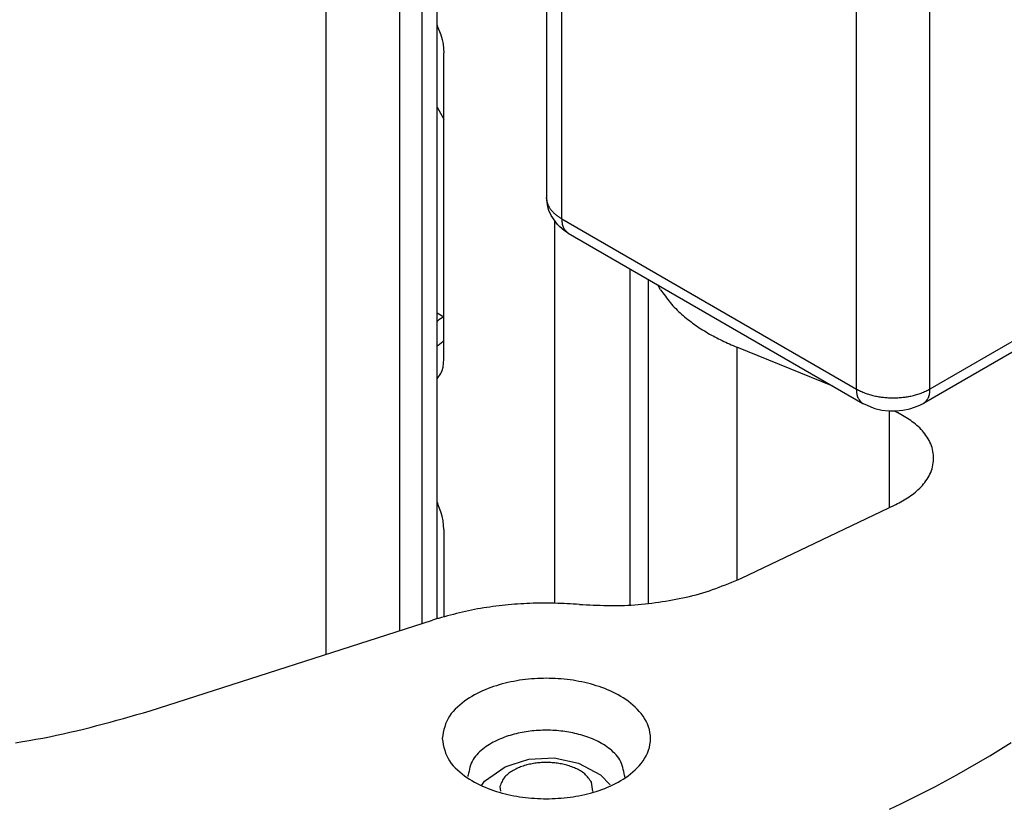
# Model space of a CAD drawing. Extents: x -874 to -14, y -160 to 588.
# Drawn here: x -676 to -657, y 4 to 19 of the extents above; entities that cross this region are included whole.
import ezdxf

# ---------------------------------------------------------------- set-up
doc = ezdxf.new("R2010")
doc.units = 0
doc.layers.get('0').update_dxf_attribs({"linetype": 'CONTINUOUS'})

# ---------------------------------------------------------------- blocks, each defined once
blk = doc.blocks.new('PX000841_CARCASSA_PORT__83', base_point=(-339.4967, -26.5647))
at = {"color": 7, "linetype": 'CONTINUOUS'}
blk.add_line((-333.8981, 3.8632), (-333.8981, 12.925), dxfattribs=at)
at = {"color": 1, "linetype": 'CONTINUOUS'}
for p, q in [((-334.0446, 12.7209), (-334.0446, 3.8166)), ((-334.9638, 3.5216), (-334.9638, 12.5984)), ((-334.2567, 3.7485), (-334.2567, 12.5984))]:
    blk.add_line(p, q, dxfattribs=at)
blk = doc.blocks.new('PD00800A03500_CARCASSA__84', base_point=(-339.4967, -26.5647))
blk.add_blockref('PX000841_CARCASSA_PORT__83', (-339.4967, -26.5647))
blk = doc.blocks.new('CORPO_PORTA__87', base_point=(-333.8983, -13.8123))
at = {"color": 7, "linetype": 'CONTINUOUS'}
for p, q in [((-332.8475, 11.8635), (-332.8475, 7.9035)), ((-321.0252, 10.6648), (-329.2276, 5.9291)), ((-333.8981, 9.5562), (-333.8955, 9.5511)), ((-333.8955, 9.5511), (-333.8616, 9.4624)), ((-333.8616, 9.4624), (-333.8492, 9.4183)), ((-333.8492, 9.4183), (-333.84, 9.3749)), ((-333.84, 9.3749), (-333.8324, 9.2916)), ((-333.8324, 6.3522), (-333.8324, 9.2916)), ((-332.835, 7.8152), (-332.8475, 7.9035)), ((-332.8256, 7.7803), (-332.835, 7.8152)), ((-332.8015, 7.7301), (-332.8256, 7.7803)), ((-332.7407, 7.6438), (-332.8015, 7.7301)), ((-332.7718, 7.6808), (-332.7718, 4.0124)), ((-332.7194, 7.6217), (-332.7407, 7.6438)), ((-332.6776, 7.5884), (-332.7194, 7.6217)), ((-332.655, 7.5724), (-332.6776, 7.5884)), ((-332.6389, 7.5621), (-332.655, 7.5724)), ((-332.6389, 7.5621), (-329.8105, 5.9291)), ((-333.84, 6.2777), (-333.8324, 6.3522)), ((-333.8616, 6.2151), (-333.8492, 6.2448)), ((-333.8492, 6.2448), (-333.84, 6.2777)), ((-333.8981, 6.1634), (-333.8955, 6.1655)), ((-333.8955, 6.1655), (-333.8616, 6.2151)), ((-329.8105, 5.9291), (-329.7917, 5.9201)), ((-329.7917, 5.9201), (-329.7099, 5.8859)), ((-329.7099, 5.8859), (-329.6944, 5.8804)), ((-329.6944, 5.8804), (-329.6277, 5.865)), ((-329.6277, 5.865), (-329.5609, 5.8569)), ((-329.494, 5.856), (-329.4271, 5.8623)), ((-329.4271, 5.8623), (-329.3604, 5.8758)), ((-329.3604, 5.8758), (-329.2792, 5.904)), ((-329.2792, 5.904), (-329.2276, 5.9291)), ((-329.5609, 5.8569), (-329.494, 5.856)), ((-333.8905, 4.964), (-333.8983, 4.9847)), ((-333.8981, 4.9757), (-333.8909, 4.9651)), ((-333.8955, 4.9787), (-333.8977, 4.983)), ((-333.889, 4.9616), (-333.8955, 4.9787)), ((-333.8909, 4.9651), (-333.8905, 4.964)), ((-333.889, 4.9616), (-333.8905, 4.964)), ((-333.8616, 4.89), (-333.889, 4.9616)), ((-333.8492, 4.8459), (-333.8616, 4.89)), ((-333.84, 4.8025), (-333.8492, 4.8459)), ((-333.8324, 4.7192), (-333.84, 4.8025)), ((-333.8324, 4.7192), (-333.8324, 3.882))]:
    blk.add_line(p, q, dxfattribs=at)
at = {"color": 1, "linetype": 'CONTINUOUS'}
for p, q in [((-332.7011, 7.6994), (-332.7011, 11.6594)), ((-320.9631, 10.8021), (-329.1655, 6.0664)), ((-329.8726, 6.0664), (-329.8726, 10.0264)), ((-329.1655, 6.0664), (-329.1655, 10.0264)), ((-333.8981, 8.7702), (-333.8324, 8.6545)), ((-332.7011, 7.6994), (-329.8726, 6.0664)), ((-332.0431, 3.9948), (-332.0431, 7.2181)), ((-333.8981, 6.7984), (-333.8324, 6.7604)), ((-333.8799, 6.7293), (-333.8981, 6.7153)), ((-333.8324, 6.7604), (-333.8799, 6.7293)), ((-333.8324, 6.5326), (-333.8554, 6.5106)), ((-333.8787, 6.4907), (-333.8981, 6.476)), ((-333.8554, 6.5106), (-333.8787, 6.4907)), ((-333.8981, 3.8713), (-333.8942, 3.8644))]:
    blk.add_line(p, q, dxfattribs=at)
for points in [[(-332.8475, 7.9035), (-332.8469, 7.8981), (-332.8463, 7.8926), (-332.8457, 7.8871), (-332.845, 7.8816), (-332.8443, 7.8762), (-332.8434, 7.8708), (-332.8424, 7.8654), (-332.8413, 7.8601), (-332.8401, 7.8548), (-332.8386, 7.8496), (-332.837, 7.8444), (-332.8351, 7.8393), (-332.8331, 7.8342), (-332.8309, 7.8292), (-332.8286, 7.8243), (-332.826, 7.8194), (-332.8234, 7.8146), (-332.8206, 7.8098), (-332.8177, 7.8051), (-332.8146, 7.8005), (-332.8115, 7.796), (-332.8083, 7.7915), (-332.805, 7.7871), (-332.8016, 7.7827), (-332.7981, 7.7785), (-332.7946, 7.7743), (-332.791, 7.7702), (-332.7873, 7.7661), (-332.7835, 7.7621), (-332.7797, 7.7582), (-332.7758, 7.7544), (-332.7718, 7.7507), (-332.7677, 7.747), (-332.7636, 7.7435), (-332.7594, 7.74), (-332.7552, 7.7366), (-332.7509, 7.7332), (-332.7465, 7.7299), (-332.7421, 7.7267), (-332.7376, 7.7235), (-332.7332, 7.7204), (-332.7286, 7.7173), (-332.7241, 7.7143), (-332.7195, 7.7113), (-332.7149, 7.7083), (-332.7103, 7.7053), (-332.7057, 7.7024), (-332.7011, 7.6994)], [(-332.7011, 7.6994), (-332.7008, 7.6943), (-332.7005, 7.6892), (-332.7001, 7.6842), (-332.6998, 7.6791), (-332.6994, 7.6741), (-332.6989, 7.6691), (-332.6983, 7.6641), (-332.6977, 7.6592), (-332.697, 7.6543), (-332.6962, 7.6494), (-332.6952, 7.6447), (-332.6941, 7.64), (-332.6929, 7.6353), (-332.6915, 7.6308), (-332.6899, 7.6263), (-332.6882, 7.6219), (-332.6862, 7.6176), (-332.6841, 7.6134), (-332.6817, 7.6093), (-332.6792, 7.6053), (-332.6764, 7.6014), (-332.6736, 7.5976), (-332.6705, 7.5938), (-332.6673, 7.5901), (-332.664, 7.5865), (-332.6607, 7.5829), (-332.6572, 7.5794), (-332.6536, 7.5759), (-332.65, 7.5724), (-332.6463, 7.569), (-332.6426, 7.5655), (-332.6389, 7.5621)], [(-329.8726, 6.0664), (-329.8724, 6.0617), (-329.8721, 6.057), (-329.8718, 6.0523), (-329.8715, 6.0476), (-329.8712, 6.0429), (-329.8708, 6.0383), (-329.8703, 6.0337), (-329.8698, 6.0291), (-329.8691, 6.0245), (-329.8684, 6.02), (-329.8676, 6.0155), (-329.8667, 6.0111), (-329.8656, 6.0068), (-329.8644, 6.0025), (-329.8631, 5.9982), (-329.8616, 5.994), (-329.8599, 5.9899), (-329.8581, 5.9859), (-329.8561, 5.9819), (-329.8539, 5.9781), (-329.8515, 5.9742), (-329.8491, 5.9705), (-329.8465, 5.9668), (-329.8438, 5.9631), (-329.841, 5.9595), (-329.8381, 5.9559), (-329.8351, 5.9524), (-329.8321, 5.9489), (-329.829, 5.9454), (-329.8259, 5.9419), (-329.8227, 5.9384), (-329.8196, 5.935)], [(-329.8726, 6.0664), (-329.8623, 6.0614), (-329.8519, 6.0563), (-329.8416, 6.0514), (-329.8312, 6.0465), (-329.8208, 6.0417), (-329.8103, 6.037), (-329.7998, 6.0325), (-329.7892, 6.0281), (-329.7785, 6.024), (-329.7677, 6.0201), (-329.7569, 6.0164), (-329.7459, 6.013), (-329.7349, 6.0098), (-329.7238, 6.0068), (-329.7127, 6.004), (-329.7015, 6.0014), (-329.6902, 5.999), (-329.679, 5.9968), (-329.6676, 5.9948), (-329.6563, 5.9929), (-329.6449, 5.9912), (-329.6335, 5.9896), (-329.6221, 5.9881), (-329.6107, 5.9868), (-329.5993, 5.9857), (-329.5878, 5.9847), (-329.5764, 5.9838), (-329.5649, 5.9831), (-329.5535, 5.9826), (-329.542, 5.9822), (-329.5305, 5.9819), (-329.5191, 5.9819), (-329.5076, 5.9819), (-329.4961, 5.9822), (-329.4847, 5.9826), (-329.4732, 5.9831), (-329.4618, 5.9838), (-329.4503, 5.9847), (-329.4389, 5.9857), (-329.4275, 5.9868), (-329.416, 5.9881), (-329.4046, 5.9896), (-329.3932, 5.9912), (-329.3819, 5.9929), (-329.3705, 5.9948), (-329.3592, 5.9968), (-329.3479, 5.999), (-329.3366, 6.0014), (-329.3254, 6.004), (-329.3143, 6.0068), (-329.3032, 6.0098), (-329.2922, 6.013), (-329.2813, 6.0164), (-329.2704, 6.0201), (-329.2597, 6.024), (-329.249, 6.0281), (-329.2384, 6.0325), (-329.2279, 6.037), (-329.2174, 6.0417), (-329.207, 6.0465), (-329.1966, 6.0514), (-329.1862, 6.0563), (-329.1759, 6.0614), (-329.1655, 6.0664)], [(-329.2186, 5.935), (-329.2154, 5.9384), (-329.2123, 5.9419), (-329.2092, 5.9454), (-329.2061, 5.9489), (-329.203, 5.9524), (-329.2001, 5.9559), (-329.1972, 5.9595), (-329.1944, 5.9631), (-329.1917, 5.9668), (-329.1891, 5.9705), (-329.1866, 5.9742), (-329.1843, 5.9781), (-329.1821, 5.9819), (-329.1801, 5.9859), (-329.1782, 5.9899), (-329.1766, 5.994), (-329.1751, 5.9982), (-329.1737, 6.0025), (-329.1726, 6.0068), (-329.1715, 6.0111), (-329.1706, 6.0155), (-329.1697, 6.02), (-329.169, 6.0245), (-329.1684, 6.0291), (-329.1679, 6.0337), (-329.1674, 6.0383), (-329.167, 6.0429), (-329.1666, 6.0476), (-329.1663, 6.0523), (-329.166, 6.057), (-329.1658, 6.0617), (-329.1655, 6.0664)]]:
    blk.add_lwpolyline(points, dxfattribs=at)
at = {"color": 7, "linetype": 'CONTINUOUS'}
for points in [[(-329.8196, 5.935), (-329.8193, 5.9348), (-329.819, 5.9346), (-329.8187, 5.9344), (-329.8184, 5.9342), (-329.8182, 5.934), (-329.8179, 5.9338), (-329.8176, 5.9336), (-329.8173, 5.9334), (-329.8171, 5.9332), (-329.8168, 5.933), (-329.8165, 5.9329), (-329.8162, 5.9327), (-329.8159, 5.9325), (-329.8157, 5.9323), (-329.8154, 5.9321), (-329.8151, 5.9319), (-329.8148, 5.9317), (-329.8145, 5.9315), (-329.8142, 5.9314), (-329.814, 5.9312), (-329.8137, 5.931), (-329.8134, 5.9308), (-329.8131, 5.9307), (-329.8128, 5.9305), (-329.8125, 5.9303), (-329.8122, 5.9301), (-329.8119, 5.9299), (-329.8117, 5.9298), (-329.8114, 5.9296), (-329.8111, 5.9294), (-329.8108, 5.9293), (-329.8105, 5.9291)], [(-329.2276, 5.9291), (-329.2274, 5.9293), (-329.2271, 5.9294), (-329.2268, 5.9296), (-329.2265, 5.9298), (-329.2262, 5.93), (-329.2259, 5.9301), (-329.2256, 5.9303), (-329.2253, 5.9305), (-329.225, 5.9307), (-329.2248, 5.9308), (-329.2245, 5.931), (-329.2242, 5.9312), (-329.2239, 5.9314), (-329.2236, 5.9315), (-329.2233, 5.9317), (-329.223, 5.9319), (-329.2228, 5.9321), (-329.2225, 5.9323), (-329.2222, 5.9325), (-329.2219, 5.9327), (-329.2216, 5.9329), (-329.2214, 5.933), (-329.2211, 5.9332), (-329.2208, 5.9334), (-329.2205, 5.9336), (-329.2203, 5.9338), (-329.22, 5.934), (-329.2197, 5.9342), (-329.2194, 5.9344), (-329.2191, 5.9346), (-329.2189, 5.9348), (-329.2186, 5.935)]]:
    blk.add_lwpolyline(points, dxfattribs=at)
blk = doc.blocks.new('PD00700A08300_CORPO_CE__88', base_point=(-333.8983, -13.8123))
blk.add_blockref('CORPO_PORTA__87', (-333.8983, -13.8123))
blk = doc.blocks.new('PX000__89', base_point=(-347.1727, -11.1296))
at = {"color": 7, "linetype": 'CONTINUOUS'}
for p, q in [((-331.8726, 7.1197), (-331.8726, 4.0094)), ((-331.7522, 7.019), (-331.7793, 7.0658)), ((-330.0983, 6.0952), (-331.0198, 6.4678)), ((-329.5103, 5.8563), (-329.4774, 5.8407)), ((-330.9747, 4.2526), (-329.4938, 4.958)), ((-336.6509, 2.9801), (-333.9418, 3.8496)), ((-333.5981, 2.3483), (-333.5986, 2.3624)), ((-332.0986, 2.3588), (-332.0995, 2.3423))]:
    blk.add_line(p, q, dxfattribs=at)
at = {"color": 1, "linetype": 'CONTINUOUS'}
for p, q in [((-331.0198, 6.4678), (-331.0198, 4.2322)), ((-329.5567, 5.8569), (-329.5567, 4.9281))]:
    blk.add_line(p, q, dxfattribs=at)
at = {"color": 7, "linetype": 'CONTINUOUS'}
for points in [[(-331.7522, 7.019), (-331.7408, 7.0033), (-331.7294, 6.9876), (-331.7179, 6.9719), (-331.7063, 6.9563), (-331.6946, 6.9409), (-331.6827, 6.9255), (-331.6707, 6.9103), (-331.6584, 6.8954), (-331.6459, 6.8806), (-331.6332, 6.866), (-331.6201, 6.8518), (-331.6067, 6.8378), (-331.5931, 6.8241), (-331.5791, 6.8106), (-331.5649, 6.7974), (-331.5505, 6.7844), (-331.5358, 6.7717), (-331.521, 6.7592), (-331.5059, 6.7469), (-331.4907, 6.7347), (-331.4753, 6.7228), (-331.4598, 6.7111), (-331.4442, 6.6995), (-331.4285, 6.6881), (-331.4126, 6.6769), (-331.3966, 6.6659), (-331.3805, 6.655), (-331.3643, 6.6443), (-331.348, 6.6339), (-331.3316, 6.6236), (-331.315, 6.6135), (-331.2984, 6.6036), (-331.2816, 6.5939), (-331.2647, 6.5845), (-331.2477, 6.5752), (-331.2306, 6.5662), (-331.2134, 6.5573), (-331.196, 6.5486), (-331.1787, 6.5401), (-331.1612, 6.5317), (-331.1437, 6.5234), (-331.1261, 6.5153), (-331.1084, 6.5072), (-331.0907, 6.4992), (-331.073, 6.4913), (-331.0553, 6.4834), (-331.0375, 6.4756), (-331.0198, 6.4678)], [(-329.4938, 4.958), (-329.4775, 4.967), (-329.4612, 4.9761), (-329.445, 4.9852), (-329.4288, 4.9944), (-329.4127, 5.0038), (-329.3968, 5.0134), (-329.3811, 5.0232), (-329.3655, 5.0333), (-329.3501, 5.0436), (-329.335, 5.0543), (-329.3202, 5.0654), (-329.3056, 5.0769), (-329.2914, 5.0889), (-329.2776, 5.1013), (-329.2641, 5.1142), (-329.2511, 5.1275), (-329.2385, 5.1413), (-329.2264, 5.1555), (-329.2149, 5.1702), (-329.2039, 5.1853), (-329.1935, 5.2008), (-329.1838, 5.2168), (-329.1747, 5.2332), (-329.1663, 5.25), (-329.1587, 5.2671), (-329.1519, 5.2846), (-329.146, 5.3024), (-329.1409, 5.3205), (-329.1368, 5.3387), (-329.1336, 5.3571), (-329.1315, 5.3756), (-329.1304, 5.3942), (-329.1304, 5.4128), (-329.1316, 5.4314), (-329.1337, 5.4499), (-329.1369, 5.4683), (-329.141, 5.4866), (-329.1461, 5.5047), (-329.1521, 5.5225), (-329.1588, 5.54), (-329.1664, 5.5571), (-329.1748, 5.5739), (-329.1839, 5.5903), (-329.1936, 5.6062), (-329.204, 5.6218), (-329.215, 5.6368), (-329.2266, 5.6515), (-329.2387, 5.6657), (-329.2513, 5.6794), (-329.2644, 5.6927), (-329.2779, 5.7055), (-329.2918, 5.7179), (-329.306, 5.7298), (-329.3206, 5.7412), (-329.3354, 5.7523), (-329.3505, 5.763), (-329.3659, 5.7734), (-329.3814, 5.7835), (-329.3972, 5.7934), (-329.413, 5.8031), (-329.429, 5.8126), (-329.4451, 5.8221), (-329.4613, 5.8314), (-329.4774, 5.8407)], [(-332.5304, 4.0002), (-332.4972, 3.9986), (-332.464, 3.997), (-332.4309, 3.9956), (-332.3977, 3.9942), (-332.3645, 3.9929), (-332.3313, 3.9918), (-332.2982, 3.991), (-332.265, 3.9903), (-332.2318, 3.9899), (-332.1987, 3.9898), (-332.1655, 3.99), (-332.1324, 3.9906), (-332.0993, 3.9916), (-332.0662, 3.993), (-332.033, 3.9948), (-331.9999, 3.997), (-331.9669, 3.9995), (-331.9338, 4.0024), (-331.9008, 4.0057), (-331.8678, 4.0093), (-331.8348, 4.0132), (-331.8018, 4.0175), (-331.7689, 4.0221), (-331.7361, 4.027), (-331.7032, 4.0321), (-331.6704, 4.0376), (-331.6377, 4.0434), (-331.605, 4.0494), (-331.5724, 4.0559), (-331.5398, 4.0626), (-331.5074, 4.0698), (-331.4751, 4.0774), (-331.4429, 4.0853), (-331.4108, 4.0937), (-331.3788, 4.1026), (-331.347, 4.1119), (-331.3154, 4.1217), (-331.2839, 4.132), (-331.2525, 4.1428), (-331.2213, 4.154), (-331.1902, 4.1655), (-331.1593, 4.1774), (-331.1284, 4.1895), (-331.0975, 4.2018), (-331.0668, 4.2144), (-331.0361, 4.227), (-331.0054, 4.2398), (-330.9747, 4.2526)], [(-329.5534, 2.036), (-329.4442, 2.088), (-329.3357, 2.1413), (-329.2276, 2.1958), (-329.1202, 2.2515), (-329.0134, 2.3085), (-328.9071, 2.3667), (-328.8014, 2.426), (-328.6963, 2.4864), (-328.5919, 2.5481), (-328.4882, 2.6111), (-328.3855, 2.6755)], [(-332.5304, 4.0002), (-332.5601, 4.0018), (-332.5899, 4.0034), (-332.6196, 4.005), (-332.6493, 4.0065), (-332.679, 4.0079), (-332.7088, 4.0092), (-332.7385, 4.0103), (-332.7682, 4.0113), (-332.7979, 4.012), (-332.8277, 4.0126), (-332.8574, 4.0129), (-332.8871, 4.013), (-332.9169, 4.0128), (-332.9466, 4.0122), (-332.9763, 4.0114), (-333.006, 4.0104), (-333.0358, 4.0091), (-333.0655, 4.0075), (-333.0952, 4.0056), (-333.1249, 4.0036), (-333.1545, 4.0013), (-333.1842, 3.9987), (-333.2139, 3.996), (-333.2435, 3.9931), (-333.2731, 3.9899), (-333.3027, 3.9865), (-333.3323, 3.983), (-333.3618, 3.9792), (-333.3913, 3.9752), (-333.4208, 3.9709), (-333.4502, 3.9664), (-333.4795, 3.9616), (-333.5089, 3.9565), (-333.5381, 3.9511), (-333.5673, 3.9455), (-333.5964, 3.9395), (-333.6255, 3.9332), (-333.6545, 3.9266), (-333.6834, 3.9197), (-333.7122, 3.9125), (-333.7411, 3.9052), (-333.7698, 3.8976), (-333.7985, 3.8898), (-333.8272, 3.882), (-333.8559, 3.874), (-333.8846, 3.8659), (-333.9132, 3.8577), (-333.9418, 3.8496)], [(-337.9449, 2.6736), (-337.8792, 2.684), (-337.8137, 2.695), (-337.7483, 2.7065), (-337.683, 2.7187), (-337.6178, 2.7316), (-337.5527, 2.7451), (-337.4878, 2.7593), (-337.423, 2.774), (-337.3583, 2.7893), (-337.2937, 2.8051), (-337.2292, 2.8213), (-337.1647, 2.8379), (-337.1004, 2.8549), (-337.036, 2.8722), (-336.9718, 2.8898), (-336.9076, 2.9076), (-336.8434, 2.9255), (-336.7792, 2.9436), (-336.7151, 2.9618), (-336.6509, 2.9801)], [(-332.0986, 2.3588), (-332.102, 2.3786), (-332.1056, 2.3982), (-332.1096, 2.4177), (-332.1142, 2.4368), (-332.1196, 2.4556), (-332.1261, 2.4739), (-332.1338, 2.4917), (-332.143, 2.5087), (-332.1534, 2.5252), (-332.1651, 2.5409), (-332.1778, 2.5561), (-332.1914, 2.5706), (-332.2058, 2.5845), (-332.2207, 2.5979), (-332.2362, 2.6106), (-332.252, 2.6228), (-332.268, 2.6345), (-332.2844, 2.6456), (-332.301, 2.6562), (-332.3178, 2.6663), (-332.3349, 2.676), (-332.3522, 2.6851), (-332.3698, 2.6938), (-332.3875, 2.7021), (-332.4055, 2.71), (-332.4236, 2.7174), (-332.4419, 2.7245), (-332.4604, 2.7312), (-332.479, 2.7375), (-332.4977, 2.7434), (-332.5166, 2.749), (-332.5356, 2.7542), (-332.5547, 2.759), (-332.5738, 2.7636), (-332.5931, 2.7677), (-332.6124, 2.7716), (-332.6317, 2.7751), (-332.6511, 2.7784), (-332.6706, 2.7813), (-332.6901, 2.7839), (-332.7096, 2.7861), (-332.7291, 2.7881), (-332.7487, 2.7898), (-332.7683, 2.7912), (-332.7879, 2.7922), (-332.8076, 2.793), (-332.8272, 2.7935), (-332.8468, 2.7936), (-332.8665, 2.7935), (-332.8861, 2.7931), (-332.9057, 2.7924), (-332.9254, 2.7914), (-332.945, 2.7901), (-332.9645, 2.7884), (-332.9841, 2.7865), (-333.0036, 2.7843), (-333.0231, 2.7818), (-333.0426, 2.7789), (-333.062, 2.7757), (-333.0814, 2.7723), (-333.1007, 2.7685), (-333.1199, 2.7643), (-333.1391, 2.7599), (-333.1582, 2.7551), (-333.1772, 2.7499), (-333.1961, 2.7444), (-333.2149, 2.7386), (-333.2335, 2.7323), (-333.252, 2.7257), (-333.2703, 2.7187), (-333.2885, 2.7113), (-333.3064, 2.7036), (-333.3242, 2.6954), (-333.3418, 2.6867), (-333.3592, 2.6776), (-333.3763, 2.6681), (-333.3932, 2.6581), (-333.4099, 2.6476), (-333.4263, 2.6365), (-333.4424, 2.625), (-333.4583, 2.6129), (-333.4738, 2.6002), (-333.4889, 2.587), (-333.5034, 2.5732), (-333.5171, 2.5588), (-333.5299, 2.5438), (-333.5417, 2.5281), (-333.5523, 2.5118), (-333.5616, 2.4948), (-333.5695, 2.4771), (-333.5763, 2.4589), (-333.5819, 2.4402), (-333.5868, 2.4211), (-333.5911, 2.4017), (-333.5949, 2.3821), (-333.5986, 2.3624)]]:
    blk.add_lwpolyline(points, dxfattribs=at)
blk.add_lwpolyline([(-333.8486, 2.7142), (-333.8435, 2.6855), (-333.838, 2.657), (-333.8318, 2.6289), (-333.8246, 2.6012), (-333.8159, 2.5742), (-333.8054, 2.548), (-333.7928, 2.5228), (-333.7781, 2.4987), (-333.7614, 2.4756), (-333.7431, 2.4535), (-333.7232, 2.4325), (-333.7022, 2.4123), (-333.6803, 2.3931), (-333.6576, 2.3748), (-333.6345, 2.3574), (-333.6109, 2.3409), (-333.5869, 2.3251), (-333.5625, 2.3102), (-333.5377, 2.296), (-333.5125, 2.2826), (-333.487, 2.2699), (-333.4612, 2.2579), (-333.4351, 2.2465), (-333.4086, 2.2358), (-333.382, 2.2257), (-333.355, 2.2162), (-333.3278, 2.2073), (-333.3005, 2.199), (-333.2729, 2.1913), (-333.2452, 2.1841), (-333.2173, 2.1775), (-333.1893, 2.1714), (-333.1613, 2.1658), (-333.1331, 2.1607), (-333.1049, 2.1561), (-333.0765, 2.152), (-333.0482, 2.1484), (-333.0198, 2.1453), (-332.9913, 2.1427), (-332.9628, 2.1406), (-332.9343, 2.1389), (-332.9057, 2.1378), (-332.8772, 2.1371), (-332.8486, 2.1368), (-332.82, 2.1371), (-332.7915, 2.1378), (-332.7629, 2.1389), (-332.7344, 2.1406), (-332.7059, 2.1427), (-332.6774, 2.1453), (-332.649, 2.1484), (-332.6206, 2.152), (-332.5923, 2.1561), (-332.5641, 2.1607), (-332.5359, 2.1658), (-332.5079, 2.1714), (-332.48, 2.1775), (-332.4521, 2.1841), (-332.4244, 2.1913), (-332.3969, 2.199), (-332.3696, 2.2073), (-332.3424, 2.2162), (-332.3154, 2.2257), (-332.2887, 2.2358), (-332.2621, 2.2465), (-332.2359, 2.2579), (-332.2099, 2.2699), (-332.1842, 2.2826), (-332.159, 2.296), (-332.1341, 2.3102), (-332.1097, 2.3251), (-332.0858, 2.3409), (-332.0624, 2.3574), (-332.0396, 2.3748), (-332.0174, 2.3931), (-331.996, 2.4123), (-331.9755, 2.4325), (-331.956, 2.4535), (-331.9376, 2.4756), (-331.9206, 2.4987), (-331.905, 2.5228), (-331.891, 2.548), (-331.8787, 2.5742), (-331.8683, 2.6012), (-331.8599, 2.6289), (-331.8537, 2.657), (-331.8499, 2.6855), (-331.8486, 2.7142), (-331.8499, 2.7428), (-331.8537, 2.7713), (-331.8599, 2.7995), (-331.8683, 2.8272), (-331.8787, 2.8542), (-331.891, 2.8803), (-331.905, 2.9055), (-331.9206, 2.9297), (-331.9376, 2.9527), (-331.956, 2.9748), (-331.9755, 2.9959), (-331.996, 3.016), (-332.0174, 3.0352), (-332.0396, 3.0535), (-332.0624, 3.0709), (-332.0858, 3.0875), (-332.1097, 3.1032), (-332.1341, 3.1182), (-332.159, 3.1323), (-332.1842, 3.1457), (-332.2099, 3.1584), (-332.2359, 3.1705), (-332.2621, 3.1818), (-332.2887, 3.1925), (-332.3154, 3.2026), (-332.3424, 3.2121), (-332.3696, 3.221), (-332.3969, 3.2293), (-332.4244, 3.2371), (-332.4521, 3.2443), (-332.48, 3.2509), (-332.5079, 3.257), (-332.5359, 3.2626), (-332.5641, 3.2677), (-332.5923, 3.2723), (-332.6206, 3.2763), (-332.649, 3.2799), (-332.6774, 3.283), (-332.7059, 3.2856), (-332.7344, 3.2878), (-332.7629, 3.2894), (-332.7915, 3.2906), (-332.82, 3.2913), (-332.8486, 3.2915), (-332.8772, 3.2913), (-332.9057, 3.2906), (-332.9343, 3.2894), (-332.9628, 3.2878), (-332.9913, 3.2856), (-333.0198, 3.283), (-333.0482, 3.2799), (-333.0765, 3.2763), (-333.1049, 3.2723), (-333.1331, 3.2677), (-333.1613, 3.2626), (-333.1893, 3.257), (-333.2173, 3.2509), (-333.2452, 3.2443), (-333.2729, 3.2371), (-333.3005, 3.2293), (-333.3278, 3.221), (-333.355, 3.2121), (-333.382, 3.2026), (-333.4086, 3.1925), (-333.4351, 3.1818), (-333.4612, 3.1705), (-333.487, 3.1584), (-333.5125, 3.1457), (-333.5377, 3.1323), (-333.5625, 3.1182), (-333.5869, 3.1032), (-333.6109, 3.0875), (-333.6345, 3.0709), (-333.6576, 3.0535), (-333.6803, 3.0352), (-333.7022, 3.016), (-333.7232, 2.9959), (-333.7431, 2.9748), (-333.7614, 2.9527), (-333.7781, 2.9297), (-333.7928, 2.9055), (-333.8054, 2.8803), (-333.8159, 2.8542), (-333.8246, 2.8272), (-333.8318, 2.7995), (-333.838, 2.7713), (-333.8435, 2.7428)], close=True, dxfattribs=at)
blk = doc.blocks.new('PD05300A02600__90', base_point=(-347.1727, -11.1296))
blk.add_blockref('PX000__89', (-347.1727, -11.1296))
blk = doc.blocks.new('PD02100A00700_SPINA_TE__93', base_point=(-333.4695, 2.205))
at = {"color": 7, "linetype": 'CONTINUOUS'}
for p, q in [((-333.2444, 2.4428), (-333.1764, 2.4653)), ((-333.1764, 2.4653), (-333.0166, 2.5159)), ((-333.0166, 2.5159), (-332.7751, 2.5278)), ((-332.7751, 2.5278), (-332.5397, 2.479)), ((-332.5397, 2.479), (-332.328, 2.3672)), ((-333.4439, 2.304), (-333.2444, 2.4428)), ((-332.328, 2.3672), (-332.2349, 2.2709)), ((-333.4695, 2.267), (-333.4439, 2.304))]:
    blk.add_line(p, q, dxfattribs=at)
at = {"color": 1, "linetype": 'CONTINUOUS'}
for p, q in [((-332.4033, 2.205), (-332.4153, 2.2945)), ((-333.2954, 2.2552), (-333.2891, 2.208))]:
    blk.add_line(p, q, dxfattribs=at)
blk.add_lwpolyline([(-332.4153, 2.2945), (-332.4229, 2.3051), (-332.4305, 2.3156), (-332.4382, 2.326), (-332.4461, 2.3362), (-332.4542, 2.3461), (-332.4627, 2.3557), (-332.4715, 2.365), (-332.4807, 2.3738), (-332.4903, 2.3821), (-332.5004, 2.3899), (-332.5109, 2.3972), (-332.5218, 2.4041), (-332.533, 2.4105), (-332.5444, 2.4166), (-332.5561, 2.4224), (-332.5679, 2.4278), (-332.5799, 2.4329), (-332.592, 2.4377), (-332.6041, 2.4422), (-332.6163, 2.4466), (-332.6285, 2.4506), (-332.6408, 2.4545), (-332.6532, 2.4581), (-332.6656, 2.4614), (-332.678, 2.4645), (-332.6905, 2.4674), (-332.703, 2.47), (-332.7156, 2.4724), (-332.7283, 2.4746), (-332.7409, 2.4766), (-332.7537, 2.4783), (-332.7664, 2.4798), (-332.7792, 2.481), (-332.792, 2.4821), (-332.8048, 2.4829), (-332.8177, 2.4835), (-332.8305, 2.4839), (-332.8434, 2.4841), (-332.8563, 2.4841), (-332.8692, 2.4838), (-332.8821, 2.4834), (-332.8949, 2.4827), (-332.9078, 2.4818), (-332.9206, 2.4808), (-332.9335, 2.4795), (-332.9462, 2.4779), (-332.959, 2.4762), (-332.9717, 2.4742), (-332.9844, 2.472), (-332.997, 2.4696), (-333.0095, 2.4669), (-333.022, 2.464), (-333.0345, 2.4609), (-333.0468, 2.4575), (-333.0591, 2.4538), (-333.0713, 2.4499), (-333.0834, 2.4458), (-333.0954, 2.4413), (-333.1074, 2.4366), (-333.1192, 2.4316), (-333.131, 2.4263), (-333.1427, 2.4207), (-333.1543, 2.4149), (-333.1658, 2.4087), (-333.1771, 2.4022), (-333.1883, 2.3954), (-333.1992, 2.3881), (-333.2097, 2.3805), (-333.2199, 2.3725), (-333.2295, 2.364), (-333.2386, 2.355), (-333.2471, 2.3455), (-333.2548, 2.3355), (-333.2619, 2.325), (-333.2684, 2.314), (-333.2744, 2.3027), (-333.28, 2.2911), (-333.2853, 2.2792), (-333.2904, 2.2672), (-333.2954, 2.2552)], dxfattribs=at)
blk = doc.blocks.new('GFS0001A01900__94', base_point=(-347.1727, -11.1296))
for name, p in [('PD05300A02600__90', (-347.1727, -11.1296)), ('PD02100A00700_SPINA_TE__93', (-333.4695, 2.205))]:
    blk.add_blockref(name, p)
blk = doc.blocks.new('GFS0001A01800__95', base_point=(-347.1727, -13.8123))
for name, p in [('PD00700A08300_CORPO_CE__88', (-333.8983, -13.8123)), ('GFS0001A01900__94', (-347.1727, -11.1296))]:
    blk.add_blockref(name, p)
blk = doc.blocks.new('GFS0001A01700__96', base_point=(-347.1727, -13.8123))
blk.add_blockref('GFS0001A01800__95', (-347.1727, -13.8123))
blk = doc.blocks.new('GFS0001A01600__103', base_point=(-355.2538, -21.0477))
blk.add_blockref('GFS0001A01700__96', (-347.1727, -13.8123))
blk = doc.blocks.new('GFS0001A01500__104', base_point=(-355.4559, -32.7162))
for name, p in [('PD00800A03500_CARCASSA__84', (-339.4967, -26.5647)), ('GFS0001A01600__103', (-355.2538, -21.0477))]:
    blk.add_blockref(name, p)
blk = doc.blocks.new('GFS0001A01400__105', base_point=(-357.4358, -35.0213))
blk.add_blockref('GFS0001A01500__104', (-355.4559, -32.7162))
blk = doc.blocks.new('00S0001A00300__106', base_point=(-357.4358, -45.8552))
blk.add_blockref('GFS0001A01400__105', (-357.4358, -35.0213))
blk = doc.blocks.new('PCA09A093__108', base_point=(-357.4358, -45.8552))
blk.add_blockref('00S0001A00300__106', (-357.4358, -45.8552))
blk = doc.blocks.new('TKKZ0TEC05700__109', base_point=(-357.4358, -45.8552))
blk.add_blockref('PCA09A093__108', (-357.4358, -45.8552))
blk = doc.blocks.new('GEN5', base_point=(-350.1967, -280.0281))
blk.add_blockref('TKKZ0TEC05700__109', (-357.4358, -45.8552))

msp = doc.modelspace()

# ---------------------------------------------------------------- block references
at = {"xscale": 2, "yscale": 2, "zscale": 2}
msp.add_blockref('GEN5', (-700.393, -560.056), dxfattribs=at)

doc.saveas('drawing.dxf')
